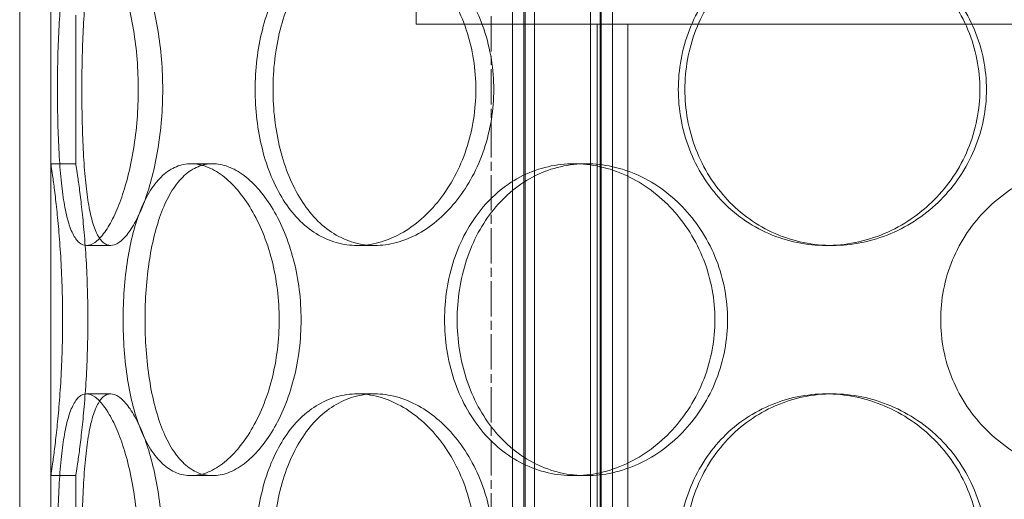
# Model space of a CAD drawing. Units: millimetres. Extents: x 238811 to 330307, y 164885 to 179141.
# Drawn here: x 269822 to 269980, y 174407 to 174483 of the extents above; entities that cross this region are included whole.
import ezdxf

# ---------------------------------------------------------------- set-up
doc = ezdxf.new("R2010")
doc.units = ezdxf.units.MM
doc.linetypes.add('CHAIN', pattern=[0.3543, 0.2362, -0.0295, 0.0591, -0.0295])
doc.linetypes.add('DASHED', pattern=[0])
doc.layers.add('Osa (ISO)', color=1, linetype='Continuous', lineweight=9)
doc.layers.add('Skrytá (ISO)', color=1, linetype='DASHED', lineweight=18)

msp = doc.modelspace()

# ---------------------------------------------------------------- linework, layer by layer
at = {"layer": 'Osa (ISO)', "linetype": 'CHAIN', "ltscale": 23.990969}
msp.add_line((269897.41, 173220.3), (269897.41, 175308.98), dxfattribs=at)
at = {"layer": 'Skrytá (ISO)', "ltscale": 12.894906}
for p, q in [((269821.91, 174242.7), (269821.91, 174842.7)), ((269826.91, 174242.7), (269826.91, 174842.7))]:
    msp.add_line(p, q, dxfattribs=at)
at = {"layer": 'Skrytá (ISO)', "ltscale": 12.637009}
for p, q in [((269900.85, 174234.7), (269900.85, 174822.7)), ((269902.65, 174234.7), (269902.65, 174822.7)), ((269902.85, 174234.7), (269902.85, 174822.7)), ((269904.35, 174234.7), (269904.35, 174822.7)), ((269913.35, 174234.7), (269913.35, 174822.7)), ((269914.85, 174234.7), (269914.85, 174822.7)), ((269915.05, 174234.7), (269915.05, 174822.7)), ((269916.85, 174234.7), (269916.85, 174822.7))]:
    msp.add_line(p, q, dxfattribs=at)
at = {"layer": 'Skrytá (ISO)', "ltscale": 0.380655}
msp.add_line((269885.41, 174482.7), (269885.41, 174487.7), dxfattribs=at)
at = {"layer": 'Skrytá (ISO)', "ltscale": 1.812294}
for p, q in [((269826.91, 174460.3), (269826.91, 174484.1)), ((269830.91, 174460.3), (269830.91, 174484.1)), ((269826.91, 174386.5), (269826.91, 174410.3)), ((269830.91, 174386.5), (269830.91, 174410.3))]:
    msp.add_line(p, q, dxfattribs=at)
at = {"layer": 'Skrytá (ISO)', "ltscale": 13.246947}
msp.add_line((269885.41, 174482.7), (270103.41, 174482.7), dxfattribs=at)
at = {"layer": 'Skrytá (ISO)', "ltscale": 12.701483}
for p, q in [((269914.41, 174285.7), (269914.41, 174482.7)), ((269919.31, 174285.7), (269919.31, 174482.7))]:
    msp.add_line(p, q, dxfattribs=at)
at = {"layer": 'Skrytá (ISO)', "ltscale": 0.304504}
for p, q in [((269826.91, 174460.3), (269830.91, 174460.3)), ((269849.35, 174460.3), (269852.81, 174460.3)), ((269910.66, 174460.3), (269912.66, 174460.3)), ((269836.48, 174447.2), (269832.62, 174447.2)), ((269878.8, 174447.2), (269875.97, 174447.2)), ((269952.09, 174447.2), (269951.06, 174447.2)), ((269836.48, 174423.4), (269832.62, 174423.4)), ((269878.8, 174423.4), (269875.97, 174423.4)), ((269952.09, 174423.4), (269951.06, 174423.4)), ((269826.91, 174410.3), (269830.91, 174410.3)), ((269849.35, 174410.3), (269852.81, 174410.3)), ((269910.66, 174410.3), (269912.66, 174410.3))]:
    msp.add_line(p, q, dxfattribs=at)
at = {"layer": 'Skrytá (ISO)', "ltscale": 15.212649}
for points in [[(269840.9, 174472.2), (269840.9, 174470.63), (269840.84, 174469.01), (269840.58, 174465.77), (269840.39, 174464.17), (269839.89, 174461.09), (269839.58, 174459.61), (269838.88, 174456.89), (269838.5, 174455.63), (269837.69, 174453.42), (269837.25, 174452.38), (269836.33, 174450.54), (269835.84, 174449.75), (269834.87, 174448.47), (269834.39, 174447.99), (269833.47, 174447.35), (269833.02, 174447.2), (269832.21, 174447.2), (269831.81, 174447.35), (269831.06, 174447.99), (269830.72, 174448.47), (269830.09, 174449.75), (269829.81, 174450.54), (269829.32, 174452.38), (269829.12, 174453.42), (269828.77, 174455.63), (269828.62, 174456.89), (269828.37, 174459.61), (269828.26, 174461.09), (269828.1, 174464.17), (269828.05, 174465.77), (269827.97, 174469.01), (269827.96, 174470.63), (269827.96, 174473.77), (269827.97, 174475.4), (269828.05, 174478.63), (269828.1, 174480.24), (269828.26, 174483.32), (269828.37, 174484.79), (269828.62, 174487.52), (269828.77, 174488.77), (269829.12, 174490.99), (269829.32, 174492.03), (269829.81, 174493.86), (269830.09, 174494.66), (269830.72, 174495.93), (269831.06, 174496.42), (269831.81, 174497.05), (269832.21, 174497.2), (269833.02, 174497.2), (269833.47, 174497.05), (269834.39, 174496.42), (269834.87, 174495.93), (269835.84, 174494.66), (269836.33, 174493.86), (269837.25, 174492.03), (269837.69, 174490.99), (269838.5, 174488.77), (269838.88, 174487.52), (269839.58, 174484.79), (269839.89, 174483.32), (269840.39, 174480.24), (269840.58, 174478.63), (269840.84, 174475.4), (269840.9, 174473.77), (269840.9, 174472.2)], [(269894.97, 174472.2), (269894.97, 174470.63), (269894.85, 174469.01), (269894.34, 174465.77), (269893.94, 174464.17), (269892.92, 174461.09), (269892.28, 174459.61), (269890.82, 174456.89), (269890, 174455.63), (269888.26, 174453.42), (269887.29, 174452.38), (269885.2, 174450.54), (269884.08, 174449.75), (269881.78, 174448.47), (269880.6, 174447.99), (269878.25, 174447.35), (269877.08, 174447.2), (269874.86, 174447.2), (269873.72, 174447.35), (269871.5, 174447.99), (269870.42, 174448.47), (269868.37, 174449.75), (269867.4, 174450.54), (269865.63, 174452.38), (269864.83, 174453.42), (269863.43, 174455.63), (269862.78, 174456.89), (269861.64, 174459.61), (269861.16, 174461.09), (269860.38, 174464.17), (269860.09, 174465.77), (269859.71, 174469.01), (269859.62, 174470.63), (269859.62, 174473.77), (269859.71, 174475.4), (269860.09, 174478.63), (269860.38, 174480.24), (269861.16, 174483.32), (269861.64, 174484.79), (269862.78, 174487.52), (269863.43, 174488.77), (269864.83, 174490.99), (269865.63, 174492.03), (269867.4, 174493.86), (269868.37, 174494.66), (269870.42, 174495.93), (269871.5, 174496.42), (269873.72, 174497.05), (269874.86, 174497.2), (269877.08, 174497.2), (269878.25, 174497.05), (269880.6, 174496.42), (269881.78, 174495.93), (269884.08, 174494.66), (269885.2, 174493.86), (269887.29, 174492.03), (269888.26, 174490.99), (269890, 174488.77), (269890.82, 174487.52), (269892.28, 174484.79), (269892.92, 174483.32), (269893.94, 174480.24), (269894.34, 174478.63), (269894.85, 174475.4), (269894.97, 174473.77), (269894.97, 174472.2)], [(269975.69, 174472.2), (269975.69, 174470.63), (269975.54, 174469.01), (269974.9, 174465.77), (269974.42, 174464.17), (269973.14, 174461.09), (269972.34, 174459.61), (269970.51, 174456.89), (269969.48, 174455.63), (269967.27, 174453.42), (269966.03, 174452.38), (269963.34, 174450.54), (269961.88, 174449.75), (269958.86, 174448.47), (269957.3, 174447.99), (269954.15, 174447.35), (269952.58, 174447.2), (269949.54, 174447.2), (269947.97, 174447.35), (269944.88, 174447.99), (269943.34, 174448.47), (269940.42, 174449.75), (269939.02, 174450.54), (269936.44, 174452.38), (269935.26, 174453.42), (269933.18, 174455.63), (269932.21, 174456.89), (269930.5, 174459.61), (269929.76, 174461.09), (269928.57, 174464.17), (269928.12, 174465.77), (269927.53, 174469.01), (269927.39, 174470.63), (269927.39, 174473.77), (269927.53, 174475.4), (269928.12, 174478.63), (269928.57, 174480.24), (269929.76, 174483.32), (269930.5, 174484.79), (269932.21, 174487.52), (269933.18, 174488.77), (269935.26, 174490.99), (269936.44, 174492.03), (269939.02, 174493.86), (269940.42, 174494.66), (269943.34, 174495.93), (269944.88, 174496.42), (269947.97, 174497.05), (269949.54, 174497.2), (269952.58, 174497.2), (269954.15, 174497.05), (269957.3, 174496.42), (269958.86, 174495.93), (269961.88, 174494.66), (269963.34, 174493.86), (269966.03, 174492.03), (269967.27, 174490.99), (269969.48, 174488.77), (269970.51, 174487.52), (269972.34, 174484.79), (269973.14, 174483.32), (269974.42, 174480.24), (269974.9, 174478.63), (269975.54, 174475.4), (269975.69, 174473.77), (269975.69, 174472.2)], [(269840.9, 174398.4), (269840.9, 174396.83), (269840.84, 174395.21), (269840.58, 174391.97), (269840.39, 174390.37), (269839.89, 174387.29), (269839.58, 174385.81), (269838.88, 174383.09), (269838.5, 174381.83), (269837.69, 174379.62), (269837.25, 174378.58), (269836.33, 174376.74), (269835.84, 174375.95), (269834.87, 174374.67), (269834.39, 174374.19), (269833.47, 174373.55), (269833.02, 174373.4), (269832.21, 174373.4), (269831.81, 174373.55), (269831.06, 174374.19), (269830.72, 174374.67), (269830.09, 174375.95), (269829.81, 174376.74), (269829.32, 174378.58), (269829.12, 174379.62), (269828.77, 174381.83), (269828.62, 174383.09), (269828.37, 174385.81), (269828.26, 174387.29), (269828.1, 174390.37), (269828.05, 174391.97), (269827.97, 174395.21), (269827.96, 174396.83), (269827.96, 174399.97), (269827.97, 174401.6), (269828.05, 174404.83), (269828.1, 174406.44), (269828.26, 174409.52), (269828.37, 174410.99), (269828.62, 174413.72), (269828.77, 174414.97), (269829.12, 174417.19), (269829.32, 174418.23), (269829.81, 174420.06), (269830.09, 174420.86), (269830.72, 174422.13), (269831.06, 174422.62), (269831.81, 174423.25), (269832.21, 174423.4), (269833.02, 174423.4), (269833.47, 174423.25), (269834.39, 174422.62), (269834.87, 174422.13), (269835.84, 174420.86), (269836.33, 174420.06), (269837.25, 174418.23), (269837.69, 174417.19), (269838.5, 174414.97), (269838.88, 174413.72), (269839.58, 174410.99), (269839.89, 174409.52), (269840.39, 174406.44), (269840.58, 174404.83), (269840.84, 174401.6), (269840.9, 174399.97), (269840.9, 174398.4)], [(269894.97, 174398.4), (269894.97, 174396.83), (269894.85, 174395.21), (269894.34, 174391.97), (269893.94, 174390.37), (269892.92, 174387.29), (269892.28, 174385.81), (269890.82, 174383.09), (269890, 174381.83), (269888.26, 174379.62), (269887.29, 174378.58), (269885.2, 174376.74), (269884.08, 174375.95), (269881.78, 174374.67), (269880.6, 174374.19), (269878.25, 174373.55), (269877.08, 174373.4), (269874.86, 174373.4), (269873.72, 174373.55), (269871.5, 174374.19), (269870.42, 174374.67), (269868.37, 174375.95), (269867.4, 174376.74), (269865.63, 174378.58), (269864.83, 174379.62), (269863.43, 174381.83), (269862.78, 174383.09), (269861.64, 174385.81), (269861.16, 174387.29), (269860.38, 174390.37), (269860.09, 174391.97), (269859.71, 174395.21), (269859.62, 174396.83), (269859.62, 174399.97), (269859.71, 174401.6), (269860.09, 174404.83), (269860.38, 174406.44), (269861.16, 174409.52), (269861.64, 174410.99), (269862.78, 174413.72), (269863.43, 174414.97), (269864.83, 174417.19), (269865.63, 174418.23), (269867.4, 174420.06), (269868.37, 174420.86), (269870.42, 174422.13), (269871.5, 174422.62), (269873.72, 174423.25), (269874.86, 174423.4), (269877.08, 174423.4), (269878.25, 174423.25), (269880.6, 174422.62), (269881.78, 174422.13), (269884.08, 174420.86), (269885.2, 174420.06), (269887.29, 174418.23), (269888.26, 174417.19), (269890, 174414.97), (269890.82, 174413.72), (269892.28, 174410.99), (269892.92, 174409.52), (269893.94, 174406.44), (269894.34, 174404.83), (269894.85, 174401.6), (269894.97, 174399.97), (269894.97, 174398.4)], [(269975.69, 174398.4), (269975.69, 174396.83), (269975.54, 174395.21), (269974.9, 174391.97), (269974.42, 174390.37), (269973.14, 174387.29), (269972.34, 174385.81), (269970.51, 174383.09), (269969.48, 174381.83), (269967.27, 174379.62), (269966.03, 174378.58), (269963.34, 174376.74), (269961.88, 174375.95), (269958.86, 174374.67), (269957.3, 174374.19), (269954.15, 174373.55), (269952.58, 174373.4), (269949.54, 174373.4), (269947.97, 174373.55), (269944.88, 174374.19), (269943.34, 174374.67), (269940.42, 174375.95), (269939.02, 174376.74), (269936.44, 174378.58), (269935.26, 174379.62), (269933.18, 174381.83), (269932.21, 174383.09), (269930.5, 174385.81), (269929.76, 174387.29), (269928.57, 174390.37), (269928.12, 174391.97), (269927.53, 174395.21), (269927.39, 174396.83), (269927.39, 174399.97), (269927.53, 174401.6), (269928.12, 174404.83), (269928.57, 174406.44), (269929.76, 174409.52), (269930.5, 174410.99), (269932.21, 174413.72), (269933.18, 174414.97), (269935.26, 174417.19), (269936.44, 174418.23), (269939.02, 174420.06), (269940.42, 174420.86), (269943.34, 174422.13), (269944.88, 174422.62), (269947.97, 174423.25), (269949.54, 174423.4), (269952.58, 174423.4), (269954.15, 174423.25), (269957.3, 174422.62), (269958.86, 174422.13), (269961.88, 174420.86), (269963.34, 174420.06), (269966.03, 174418.23), (269967.27, 174417.19), (269969.48, 174414.97), (269970.51, 174413.72), (269972.34, 174410.99), (269973.14, 174409.52), (269974.42, 174406.44), (269974.9, 174404.83), (269975.54, 174401.6), (269975.69, 174399.97), (269975.69, 174398.4)]]:
    msp.add_open_spline(points, degree=3, knots=[0, 0, 0, 0, 0.47162, 0.47162, 0.94324, 0.94324, 1.41486, 1.41486, 1.88648, 1.88648, 2.358092, 2.358092, 2.829704, 2.829704, 3.301317, 3.301317, 3.772929, 3.772929, 4.244541, 4.244541, 4.716153, 4.716153, 5.187765, 5.187765, 5.659377, 5.659377, 6.130997, 6.130997, 6.602617, 6.602617, 7.074237, 7.074237, 7.545857, 7.545857, 8.017477, 8.017477, 8.489097, 8.489097, 8.960717, 8.960717, 9.432338, 9.432338, 9.90395, 9.90395, 10.375562, 10.375562, 10.847174, 10.847174, 11.318786, 11.318786, 11.790398, 11.790398, 12.26201, 12.26201, 12.733622, 12.733622, 13.205234, 13.205234, 13.676854, 13.676854, 14.148474, 14.148474, 14.620094, 14.620094, 15.091714, 15.091714, 15.091714, 15.091714], dxfattribs=at)
at = {"layer": 'Skrytá (ISO)', "ltscale": 15.213719}
for points in [[(269844.81, 174472.2), (269844.81, 174473.77), (269844.75, 174475.4), (269844.49, 174478.63), (269844.29, 174480.24), (269843.79, 174483.32), (269843.48, 174484.79), (269842.77, 174487.52), (269842.38, 174488.77), (269841.58, 174490.99), (269841.13, 174492.03), (269840.2, 174493.86), (269839.71, 174494.66), (269838.74, 174495.93), (269838.26, 174496.42), (269837.33, 174497.05), (269836.89, 174497.2), (269836.07, 174497.2), (269835.67, 174497.05), (269834.93, 174496.42), (269834.58, 174495.93), (269833.96, 174494.66), (269833.68, 174493.86), (269833.2, 174492.03), (269833, 174490.99), (269832.66, 174488.77), (269832.51, 174487.52), (269832.26, 174484.79), (269832.16, 174483.32), (269832.01, 174480.24), (269831.95, 174478.63), (269831.88, 174475.4), (269831.87, 174473.77), (269831.87, 174470.63), (269831.88, 174469.01), (269831.95, 174465.77), (269832.01, 174464.17), (269832.16, 174461.09), (269832.26, 174459.61), (269832.51, 174456.89), (269832.66, 174455.63), (269833, 174453.42), (269833.2, 174452.38), (269833.68, 174450.54), (269833.96, 174449.75), (269834.58, 174448.47), (269834.93, 174447.99), (269835.67, 174447.35), (269836.07, 174447.2), (269836.89, 174447.2), (269837.33, 174447.35), (269838.26, 174447.99), (269838.74, 174448.47), (269839.71, 174449.75), (269840.2, 174450.54), (269841.13, 174452.38), (269841.58, 174453.42), (269842.38, 174455.63), (269842.77, 174456.89), (269843.48, 174459.61), (269843.79, 174461.09), (269844.29, 174464.17), (269844.49, 174465.77), (269844.75, 174469.01), (269844.81, 174470.63), (269844.81, 174472.2)], [(269897.83, 174472.2), (269897.83, 174473.77), (269897.71, 174475.4), (269897.19, 174478.63), (269896.8, 174480.24), (269895.77, 174483.32), (269895.13, 174484.79), (269893.67, 174487.52), (269892.84, 174488.77), (269891.11, 174490.99), (269890.13, 174492.03), (269888.04, 174493.86), (269886.92, 174494.66), (269884.61, 174495.93), (269883.43, 174496.42), (269881.07, 174497.05), (269879.91, 174497.2), (269877.69, 174497.2), (269876.55, 174497.05), (269874.34, 174496.42), (269873.25, 174495.93), (269871.2, 174494.66), (269870.23, 174493.86), (269868.47, 174492.03), (269867.67, 174490.99), (269866.28, 174488.77), (269865.63, 174487.52), (269864.5, 174484.79), (269864.01, 174483.32), (269863.24, 174480.24), (269862.95, 174478.63), (269862.57, 174475.4), (269862.48, 174473.77), (269862.48, 174470.63), (269862.57, 174469.01), (269862.95, 174465.77), (269863.24, 174464.17), (269864.01, 174461.09), (269864.5, 174459.61), (269865.63, 174456.89), (269866.28, 174455.63), (269867.67, 174453.42), (269868.47, 174452.38), (269870.23, 174450.54), (269871.2, 174449.75), (269873.25, 174448.47), (269874.34, 174447.99), (269876.55, 174447.35), (269877.69, 174447.2), (269879.91, 174447.2), (269881.07, 174447.35), (269883.43, 174447.99), (269884.61, 174448.47), (269886.92, 174449.75), (269888.04, 174450.54), (269890.13, 174452.38), (269891.11, 174453.42), (269892.84, 174455.63), (269893.67, 174456.89), (269895.13, 174459.61), (269895.77, 174461.09), (269896.8, 174464.17), (269897.19, 174465.77), (269897.71, 174469.01), (269897.83, 174470.63), (269897.83, 174472.2)], [(269976.74, 174472.2), (269976.74, 174473.77), (269976.59, 174475.4), (269975.95, 174478.63), (269975.46, 174480.24), (269974.18, 174483.32), (269973.39, 174484.79), (269971.55, 174487.52), (269970.52, 174488.77), (269968.31, 174490.99), (269967.07, 174492.03), (269964.38, 174493.86), (269962.92, 174494.66), (269959.9, 174495.93), (269958.33, 174496.42), (269955.19, 174497.05), (269953.61, 174497.2), (269950.57, 174497.2), (269949.01, 174497.05), (269945.91, 174496.42), (269944.38, 174495.93), (269941.45, 174494.66), (269940.06, 174493.86), (269937.48, 174492.03), (269936.3, 174490.99), (269934.23, 174488.77), (269933.25, 174487.52), (269931.54, 174484.79), (269930.8, 174483.32), (269929.62, 174480.24), (269929.17, 174478.63), (269928.58, 174475.4), (269928.44, 174473.77), (269928.44, 174470.63), (269928.58, 174469.01), (269929.17, 174465.77), (269929.62, 174464.17), (269930.8, 174461.09), (269931.54, 174459.61), (269933.25, 174456.89), (269934.23, 174455.63), (269936.3, 174453.42), (269937.48, 174452.38), (269940.06, 174450.54), (269941.45, 174449.75), (269944.38, 174448.47), (269945.91, 174447.99), (269949.01, 174447.35), (269950.57, 174447.2), (269953.61, 174447.2), (269955.19, 174447.35), (269958.33, 174447.99), (269959.9, 174448.47), (269962.92, 174449.75), (269964.38, 174450.54), (269967.07, 174452.38), (269968.31, 174453.42), (269970.52, 174455.63), (269971.55, 174456.89), (269973.39, 174459.61), (269974.18, 174461.09), (269975.46, 174464.17), (269975.95, 174465.77), (269976.59, 174469.01), (269976.74, 174470.63), (269976.74, 174472.2)], [(269841.98, 174435.3), (269841.98, 174433.73), (269842.03, 174432.11), (269842.27, 174428.87), (269842.45, 174427.27), (269842.93, 174424.19), (269843.23, 174422.71), (269843.94, 174419.99), (269844.36, 174418.73), (269845.25, 174416.52), (269845.77, 174415.48), (269846.93, 174413.64), (269847.58, 174412.85), (269848.96, 174411.57), (269849.7, 174411.09), (269851.24, 174410.45), (269852.03, 174410.3), (269853.6, 174410.3), (269854.43, 174410.45), (269856.13, 174411.09), (269857, 174411.57), (269858.69, 174412.85), (269859.52, 174413.64), (269861.09, 174415.48), (269861.82, 174416.52), (269863.14, 174418.73), (269863.77, 174419.99), (269864.89, 174422.71), (269865.38, 174424.19), (269866.18, 174427.27), (269866.48, 174428.87), (269866.88, 174432.11), (269866.98, 174433.73), (269866.98, 174436.87), (269866.88, 174438.5), (269866.48, 174441.73), (269866.18, 174443.34), (269865.38, 174446.42), (269864.89, 174447.89), (269863.77, 174450.62), (269863.14, 174451.87), (269861.82, 174454.09), (269861.09, 174455.13), (269859.52, 174456.96), (269858.69, 174457.76), (269857, 174459.03), (269856.13, 174459.52), (269854.43, 174460.15), (269853.6, 174460.3), (269852.03, 174460.3), (269851.24, 174460.15), (269849.7, 174459.52), (269848.96, 174459.03), (269847.58, 174457.76), (269846.93, 174456.96), (269845.77, 174455.13), (269845.25, 174454.09), (269844.36, 174451.87), (269843.94, 174450.62), (269843.23, 174447.89), (269842.93, 174446.42), (269842.45, 174443.34), (269842.27, 174441.73), (269842.03, 174438.5), (269841.98, 174436.87), (269841.98, 174435.3)], [(269891.97, 174435.3), (269891.97, 174433.73), (269892.09, 174432.11), (269892.59, 174428.87), (269892.97, 174427.27), (269893.99, 174424.19), (269894.62, 174422.71), (269896.09, 174419.99), (269896.93, 174418.73), (269898.73, 174416.52), (269899.75, 174415.48), (269902, 174413.64), (269903.22, 174412.85), (269905.8, 174411.57), (269907.15, 174411.09), (269909.9, 174410.45), (269911.3, 174410.3), (269914.02, 174410.3), (269915.44, 174410.45), (269918.29, 174411.09), (269919.71, 174411.57), (269922.47, 174412.85), (269923.8, 174413.64), (269926.28, 174415.48), (269927.43, 174416.52), (269929.47, 174418.73), (269930.43, 174419.99), (269932.14, 174422.71), (269932.88, 174424.19), (269934.08, 174427.27), (269934.53, 174428.87), (269935.13, 174432.11), (269935.27, 174433.73), (269935.27, 174436.87), (269935.13, 174438.5), (269934.53, 174441.73), (269934.08, 174443.34), (269932.88, 174446.42), (269932.14, 174447.89), (269930.43, 174450.62), (269929.47, 174451.87), (269927.43, 174454.09), (269926.28, 174455.13), (269923.8, 174456.96), (269922.47, 174457.76), (269919.71, 174459.03), (269918.29, 174459.52), (269915.44, 174460.15), (269914.02, 174460.3), (269911.3, 174460.3), (269909.9, 174460.15), (269907.15, 174459.52), (269905.8, 174459.03), (269903.22, 174457.76), (269902, 174456.96), (269899.75, 174455.13), (269898.73, 174454.09), (269896.93, 174451.87), (269896.09, 174450.62), (269894.62, 174447.89), (269893.99, 174446.42), (269892.97, 174443.34), (269892.59, 174441.73), (269892.09, 174438.5), (269891.97, 174436.87), (269891.97, 174435.3)], [(269844.81, 174398.4), (269844.81, 174399.97), (269844.75, 174401.6), (269844.49, 174404.83), (269844.29, 174406.44), (269843.79, 174409.52), (269843.48, 174410.99), (269842.77, 174413.72), (269842.38, 174414.97), (269841.58, 174417.19), (269841.13, 174418.23), (269840.2, 174420.06), (269839.71, 174420.86), (269838.74, 174422.13), (269838.26, 174422.62), (269837.33, 174423.25), (269836.89, 174423.4), (269836.07, 174423.4), (269835.67, 174423.25), (269834.93, 174422.62), (269834.58, 174422.13), (269833.96, 174420.86), (269833.68, 174420.06), (269833.2, 174418.23), (269833, 174417.19), (269832.66, 174414.97), (269832.51, 174413.72), (269832.26, 174410.99), (269832.16, 174409.52), (269832.01, 174406.44), (269831.95, 174404.83), (269831.88, 174401.6), (269831.87, 174399.97), (269831.87, 174396.83), (269831.88, 174395.21), (269831.95, 174391.97), (269832.01, 174390.37), (269832.16, 174387.29), (269832.26, 174385.81), (269832.51, 174383.09), (269832.66, 174381.83), (269833, 174379.62), (269833.2, 174378.58), (269833.68, 174376.74), (269833.96, 174375.95), (269834.58, 174374.67), (269834.93, 174374.19), (269835.67, 174373.55), (269836.07, 174373.4), (269836.89, 174373.4), (269837.33, 174373.55), (269838.26, 174374.19), (269838.74, 174374.67), (269839.71, 174375.95), (269840.2, 174376.74), (269841.13, 174378.58), (269841.58, 174379.62), (269842.38, 174381.83), (269842.77, 174383.09), (269843.48, 174385.81), (269843.79, 174387.29), (269844.29, 174390.37), (269844.49, 174391.97), (269844.75, 174395.21), (269844.81, 174396.83), (269844.81, 174398.4)], [(269897.83, 174398.4), (269897.83, 174399.97), (269897.71, 174401.6), (269897.19, 174404.83), (269896.8, 174406.44), (269895.77, 174409.52), (269895.13, 174410.99), (269893.67, 174413.72), (269892.84, 174414.97), (269891.11, 174417.19), (269890.13, 174418.23), (269888.04, 174420.06), (269886.92, 174420.86), (269884.61, 174422.13), (269883.43, 174422.62), (269881.07, 174423.25), (269879.91, 174423.4), (269877.69, 174423.4), (269876.55, 174423.25), (269874.34, 174422.62), (269873.25, 174422.13), (269871.2, 174420.86), (269870.23, 174420.06), (269868.47, 174418.23), (269867.67, 174417.19), (269866.28, 174414.97), (269865.63, 174413.72), (269864.5, 174410.99), (269864.01, 174409.52), (269863.24, 174406.44), (269862.95, 174404.83), (269862.57, 174401.6), (269862.48, 174399.97), (269862.48, 174396.83), (269862.57, 174395.21), (269862.95, 174391.97), (269863.24, 174390.37), (269864.01, 174387.29), (269864.5, 174385.81), (269865.63, 174383.09), (269866.28, 174381.83), (269867.67, 174379.62), (269868.47, 174378.58), (269870.23, 174376.74), (269871.2, 174375.95), (269873.25, 174374.67), (269874.34, 174374.19), (269876.55, 174373.55), (269877.69, 174373.4), (269879.91, 174373.4), (269881.07, 174373.55), (269883.43, 174374.19), (269884.61, 174374.67), (269886.92, 174375.95), (269888.04, 174376.74), (269890.13, 174378.58), (269891.11, 174379.62), (269892.84, 174381.83), (269893.67, 174383.09), (269895.13, 174385.81), (269895.77, 174387.29), (269896.8, 174390.37), (269897.19, 174391.97), (269897.71, 174395.21), (269897.83, 174396.83), (269897.83, 174398.4)], [(269976.74, 174398.4), (269976.74, 174399.97), (269976.59, 174401.6), (269975.95, 174404.83), (269975.46, 174406.44), (269974.18, 174409.52), (269973.39, 174410.99), (269971.55, 174413.72), (269970.52, 174414.97), (269968.31, 174417.19), (269967.07, 174418.23), (269964.38, 174420.06), (269962.92, 174420.86), (269959.9, 174422.13), (269958.33, 174422.62), (269955.19, 174423.25), (269953.61, 174423.4), (269950.57, 174423.4), (269949.01, 174423.25), (269945.91, 174422.62), (269944.38, 174422.13), (269941.45, 174420.86), (269940.06, 174420.06), (269937.48, 174418.23), (269936.3, 174417.19), (269934.23, 174414.97), (269933.25, 174413.72), (269931.54, 174410.99), (269930.8, 174409.52), (269929.62, 174406.44), (269929.17, 174404.83), (269928.58, 174401.6), (269928.44, 174399.97), (269928.44, 174396.83), (269928.58, 174395.21), (269929.17, 174391.97), (269929.62, 174390.37), (269930.8, 174387.29), (269931.54, 174385.81), (269933.25, 174383.09), (269934.23, 174381.83), (269936.3, 174379.62), (269937.48, 174378.58), (269940.06, 174376.74), (269941.45, 174375.95), (269944.38, 174374.67), (269945.91, 174374.19), (269949.01, 174373.55), (269950.57, 174373.4), (269953.61, 174373.4), (269955.19, 174373.55), (269958.33, 174374.19), (269959.9, 174374.67), (269962.92, 174375.95), (269964.38, 174376.74), (269967.07, 174378.58), (269968.31, 174379.62), (269970.52, 174381.83), (269971.55, 174383.09), (269973.39, 174385.81), (269974.18, 174387.29), (269975.46, 174390.37), (269975.95, 174391.97), (269976.59, 174395.21), (269976.74, 174396.83), (269976.74, 174398.4)]]:
    msp.add_open_spline(points, degree=3, knots=[0, 0, 0, 0, 0.471658, 0.471658, 0.943317, 0.943317, 1.414975, 1.414975, 1.886634, 1.886634, 2.358283, 2.358283, 2.829933, 2.829933, 3.301583, 3.301583, 3.773232, 3.773232, 4.244882, 4.244882, 4.716531, 4.716531, 5.188181, 5.188181, 5.659831, 5.659831, 6.131489, 6.131489, 6.603147, 6.603147, 7.074806, 7.074806, 7.546464, 7.546464, 8.018123, 8.018123, 8.489781, 8.489781, 8.96144, 8.96144, 9.433098, 9.433098, 9.904748, 9.904748, 10.376397, 10.376397, 10.848047, 10.848047, 11.319697, 11.319697, 11.791346, 11.791346, 12.262996, 12.262996, 12.734645, 12.734645, 13.206295, 13.206295, 13.677953, 13.677953, 14.149612, 14.149612, 14.62127, 14.62127, 15.092929, 15.092929, 15.092929, 15.092929], dxfattribs=at)
at = {"layer": 'Skrytá (ISO)', "ltscale": 5.989132}
for points, knots in [([(269826.91, 174460.3), (269826.91, 174460.3), (269826.93, 174460.15), (269827.02, 174459.52), (269827.09, 174459.03), (269827.27, 174457.76), (269827.38, 174456.96), (269827.6, 174455.13), (269827.73, 174454.09), (269827.96, 174451.87), (269828.08, 174450.62), (269828.31, 174447.89), (269828.42, 174446.42), (269828.6, 174443.34), (269828.67, 174441.73), (269828.76, 174438.5), (269828.78, 174436.87), (269828.78, 174433.73), (269828.76, 174432.11), (269828.67, 174428.87), (269828.6, 174427.27), (269828.42, 174424.19), (269828.31, 174422.71), (269828.08, 174419.99), (269827.96, 174418.73), (269827.73, 174416.52), (269827.6, 174415.48), (269827.38, 174413.64), (269827.27, 174412.85), (269827.09, 174411.57), (269827.02, 174411.09), (269826.93, 174410.45), (269826.91, 174410.3), (269826.91, 174410.3)], [3.772929, 3.772929, 3.772929, 3.772929, 4.244541, 4.244541, 4.716153, 4.716153, 5.187765, 5.187765, 5.659377, 5.659377, 6.130997, 6.130997, 6.602617, 6.602617, 7.074237, 7.074237, 7.545857, 7.545857, 8.017477, 8.017477, 8.489097, 8.489097, 8.960717, 8.960717, 9.432338, 9.432338, 9.90395, 9.90395, 10.375562, 10.375562, 10.847174, 10.847174, 11.318786, 11.318786, 11.318786, 11.318786]), ([(269849.35, 174410.3), (269848.56, 174410.3), (269847.77, 174410.45), (269846.24, 174411.09), (269845.49, 174411.57), (269844.11, 174412.85), (269843.46, 174413.64), (269842.29, 174415.48), (269841.77, 174416.52), (269840.87, 174418.73), (269840.45, 174419.99), (269839.73, 174422.71), (269839.43, 174424.19), (269838.95, 174427.27), (269838.77, 174428.87), (269838.53, 174432.11), (269838.47, 174433.73), (269838.47, 174435.3), (269838.47, 174436.87), (269838.53, 174438.5), (269838.77, 174441.73), (269838.95, 174443.34), (269839.43, 174446.42), (269839.73, 174447.89), (269840.45, 174450.62), (269840.87, 174451.87), (269841.77, 174454.09), (269842.29, 174455.13), (269843.46, 174456.96), (269844.11, 174457.76), (269845.49, 174459.03), (269846.24, 174459.52), (269847.77, 174460.15), (269848.56, 174460.3), (269849.35, 174460.3)], [11.318786, 11.318786, 11.318786, 11.318786, 11.790398, 11.790398, 12.26201, 12.26201, 12.733622, 12.733622, 13.205234, 13.205234, 13.676854, 13.676854, 14.148474, 14.148474, 14.620094, 14.620094, 15.091714, 15.091714, 15.091714, 15.563334, 15.563334, 16.034954, 16.034954, 16.506575, 16.506575, 16.978195, 16.978195, 17.449807, 17.449807, 17.921419, 17.921419, 18.393031, 18.393031, 18.864643, 18.864643, 18.864643, 18.864643]), ([(269849.35, 174460.3), (269850.14, 174460.3), (269850.97, 174460.15), (269852.66, 174459.52), (269853.53, 174459.03), (269855.22, 174457.76), (269856.05, 174456.96), (269857.61, 174455.13), (269858.34, 174454.09), (269859.65, 174451.87), (269860.28, 174450.62), (269861.4, 174447.89), (269861.89, 174446.42), (269862.68, 174443.34), (269862.98, 174441.73), (269863.38, 174438.5), (269863.47, 174436.87), (269863.47, 174433.73), (269863.38, 174432.11), (269862.98, 174428.87), (269862.68, 174427.27), (269861.89, 174424.19), (269861.4, 174422.71), (269860.28, 174419.99), (269859.65, 174418.73), (269858.34, 174416.52), (269857.61, 174415.48), (269856.05, 174413.64), (269855.22, 174412.85), (269853.53, 174411.57), (269852.66, 174411.09), (269850.97, 174410.45), (269850.14, 174410.3), (269849.35, 174410.3)], [3.772929, 3.772929, 3.772929, 3.772929, 4.244541, 4.244541, 4.716153, 4.716153, 5.187765, 5.187765, 5.659377, 5.659377, 6.130997, 6.130997, 6.602617, 6.602617, 7.074237, 7.074237, 7.545857, 7.545857, 8.017477, 8.017477, 8.489097, 8.489097, 8.960717, 8.960717, 9.432338, 9.432338, 9.90395, 9.90395, 10.375562, 10.375562, 10.847174, 10.847174, 11.318786, 11.318786, 11.318786, 11.318786]), ([(269910.66, 174410.3), (269909.3, 174410.3), (269907.9, 174410.45), (269905.15, 174411.09), (269903.79, 174411.57), (269901.22, 174412.85), (269899.99, 174413.64), (269897.74, 174415.48), (269896.72, 174416.52), (269894.92, 174418.73), (269894.08, 174419.99), (269892.6, 174422.71), (269891.97, 174424.19), (269890.95, 174427.27), (269890.57, 174428.87), (269890.07, 174432.11), (269889.95, 174433.73), (269889.95, 174435.3), (269889.95, 174436.87), (269890.07, 174438.5), (269890.57, 174441.73), (269890.95, 174443.34), (269891.97, 174446.42), (269892.6, 174447.89), (269894.08, 174450.62), (269894.92, 174451.87), (269896.72, 174454.09), (269897.74, 174455.13), (269899.99, 174456.96), (269901.22, 174457.76), (269903.79, 174459.03), (269905.15, 174459.52), (269907.9, 174460.15), (269909.3, 174460.3), (269910.66, 174460.3)], [11.318786, 11.318786, 11.318786, 11.318786, 11.790398, 11.790398, 12.26201, 12.26201, 12.733622, 12.733622, 13.205234, 13.205234, 13.676854, 13.676854, 14.148474, 14.148474, 14.620094, 14.620094, 15.091714, 15.091714, 15.091714, 15.563334, 15.563334, 16.034954, 16.034954, 16.506575, 16.506575, 16.978195, 16.978195, 17.449807, 17.449807, 17.921419, 17.921419, 18.393031, 18.393031, 18.864643, 18.864643, 18.864643, 18.864643]), ([(269910.66, 174460.3), (269912.02, 174460.3), (269913.44, 174460.15), (269916.28, 174459.52), (269917.71, 174459.03), (269920.46, 174457.76), (269921.79, 174456.96), (269924.27, 174455.13), (269925.42, 174454.09), (269927.45, 174451.87), (269928.42, 174450.62), (269930.12, 174447.89), (269930.86, 174446.42), (269932.06, 174443.34), (269932.51, 174441.73), (269933.11, 174438.5), (269933.25, 174436.87), (269933.25, 174433.73), (269933.11, 174432.11), (269932.51, 174428.87), (269932.06, 174427.27), (269930.86, 174424.19), (269930.12, 174422.71), (269928.42, 174419.99), (269927.45, 174418.73), (269925.42, 174416.52), (269924.27, 174415.48), (269921.79, 174413.64), (269920.46, 174412.85), (269917.71, 174411.57), (269916.28, 174411.09), (269913.44, 174410.45), (269912.02, 174410.3), (269910.66, 174410.3)], [3.772929, 3.772929, 3.772929, 3.772929, 4.244541, 4.244541, 4.716153, 4.716153, 5.187765, 5.187765, 5.659377, 5.659377, 6.130997, 6.130997, 6.602617, 6.602617, 7.074237, 7.074237, 7.545857, 7.545857, 8.017477, 8.017477, 8.489097, 8.489097, 8.960717, 8.960717, 9.432338, 9.432338, 9.90395, 9.90395, 10.375562, 10.375562, 10.847174, 10.847174, 11.318786, 11.318786, 11.318786, 11.318786]), ([(269994.41, 174410.3), (269992.84, 174410.3), (269991.21, 174410.45), (269987.98, 174411.09), (269986.37, 174411.57), (269983.3, 174412.85), (269981.82, 174413.64), (269979.09, 174415.48), (269977.84, 174416.52), (269975.62, 174418.73), (269974.58, 174419.99), (269972.75, 174422.71), (269971.95, 174424.19), (269970.68, 174427.27), (269970.19, 174428.87), (269969.56, 174432.11), (269969.41, 174433.73), (269969.41, 174435.3), (269969.41, 174436.87), (269969.56, 174438.5), (269970.19, 174441.73), (269970.68, 174443.34), (269971.95, 174446.42), (269972.75, 174447.89), (269974.58, 174450.62), (269975.62, 174451.87), (269977.84, 174454.09), (269979.09, 174455.13), (269981.82, 174456.96), (269983.3, 174457.76), (269986.37, 174459.03), (269987.98, 174459.52), (269991.21, 174460.15), (269992.84, 174460.3), (269994.41, 174460.3)], [11.318786, 11.318786, 11.318786, 11.318786, 11.790398, 11.790398, 12.26201, 12.26201, 12.733622, 12.733622, 13.205234, 13.205234, 13.676854, 13.676854, 14.148474, 14.148474, 14.620094, 14.620094, 15.091714, 15.091714, 15.091714, 15.563334, 15.563334, 16.034954, 16.034954, 16.506575, 16.506575, 16.978195, 16.978195, 17.449807, 17.449807, 17.921419, 17.921419, 18.393031, 18.393031, 18.864643, 18.864643, 18.864643, 18.864643])]:
    msp.add_open_spline(points, degree=3, knots=knots, dxfattribs=at)
at = {"layer": 'Skrytá (ISO)', "ltscale": 5.989553}
msp.add_open_spline([(269830.91, 174410.3), (269830.91, 174410.3), (269830.93, 174410.45), (269831.03, 174411.09), (269831.1, 174411.57), (269831.28, 174412.85), (269831.39, 174413.64), (269831.62, 174415.48), (269831.75, 174416.52), (269831.99, 174418.73), (269832.11, 174419.99), (269832.35, 174422.71), (269832.46, 174424.19), (269832.64, 174427.27), (269832.71, 174428.87), (269832.81, 174432.11), (269832.83, 174433.73), (269832.83, 174436.87), (269832.81, 174438.5), (269832.71, 174441.73), (269832.64, 174443.34), (269832.46, 174446.42), (269832.35, 174447.89), (269832.11, 174450.62), (269831.99, 174451.87), (269831.75, 174454.09), (269831.62, 174455.13), (269831.39, 174456.96), (269831.28, 174457.76), (269831.1, 174459.03), (269831.03, 174459.52), (269830.93, 174460.15), (269830.91, 174460.3), (269830.91, 174460.3)], degree=3, knots=[3.773232, 3.773232, 3.773232, 3.773232, 4.244882, 4.244882, 4.716531, 4.716531, 5.188181, 5.188181, 5.659831, 5.659831, 6.131489, 6.131489, 6.603147, 6.603147, 7.074806, 7.074806, 7.546464, 7.546464, 8.018123, 8.018123, 8.489781, 8.489781, 8.96144, 8.96144, 9.433098, 9.433098, 9.904748, 9.904748, 10.376397, 10.376397, 10.848047, 10.848047, 11.319697, 11.319697, 11.319697, 11.319697], dxfattribs=at)

doc.saveas('drawing.dxf')
